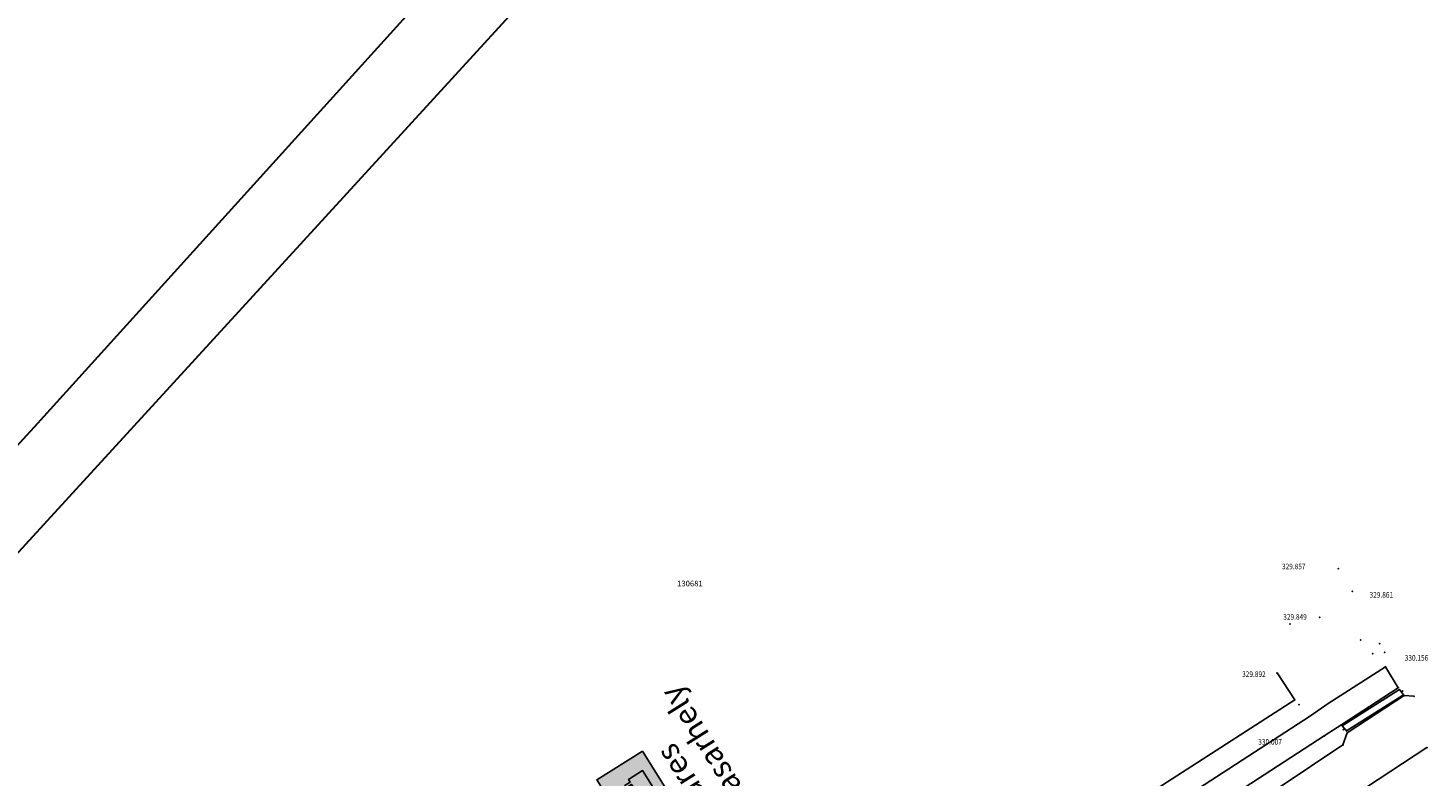
# Model space of a CAD drawing. Units: metres. Extents: x 468602 to 470657, y 559228 to 563453.
# Drawn here: x 470128 to 470252, y 560300 to 560366 of the extents above; entities that cross this region are included whole.
import ezdxf
from ezdxf.enums import TextEntityAlignment as Align

# ---------------------------------------------------------------- set-up
doc = ezdxf.new("R2010")
doc.units = ezdxf.units.M
doc.header["$PDSIZE"] = 0.1
for name, color, linetype in [('0_pnt_elevations', 5, 'Continuous'), ('ax_ajutor', 1, 'Continuous'), ('AX_DRUM1', 8, 'Continuous'), ('DRUM_ASFALT1', 8, 'Continuous'), ('INTRARE', 5, 'Continuous'), ('LIMITA1', 6, 'Continuous'), ('marcaj', 255, 'Continuous'), ('POLITIA', 7, 'Continuous'), ('PUNCTE1', 3, 'Continuous'), ('RIGOLA_SCURGERE1', 5, 'Continuous'), ('TROTUAR1', 8, 'Continuous')]:
    doc.layers.add(name, color=color, linetype=linetype)
doc.layers.add('ARDTracks', color=7, linetype='Continuous', lineweight=0, plot=False)
doc.layers.add('AXDRUM3D', color=8, linetype='Continuous', lineweight=9)
doc.layers.add('Transport', color=30, linetype='GAZ', lineweight=30)
doc.layers.add('LABEL', color=7, linetype='Continuous', true_color=0xc79c21)
doc.styles.add('ARIAL_NARROW', font='ARIALN.TTF')
doc.styles.add('ROMAND', font='ROMAND.SHX')
doc.styles.add('ROMANS', font='ROMANS.SHX')
doc.linetypes.add('GAZ', pattern='A,15,-4,["GAZ",ROMAND,S=2,R=0,X=-2,Y=-1],-5', length=24)

# ---------------------------------------------------------------- blocks, each defined once
blk = doc.blocks.new('tg mures')
at = {"layer": 'marcaj', "linetype": 'Continuous'}
h = blk.add_hatch(color=30, dxfattribs=at)
h.paths.add_polyline_path([(470282.46, 560229.48), (470299.91, 560229.48), (470299.91, 560234.24), (470282.46, 560234.24)])
h.paths.add_polyline_path([(470286.88, 560231.87, 1), (470283.73, 560231.87, 1)], flags=16)
at = {"flags": 128}
blk.add_lwpolyline([(470299.91, 560229.48), (470282.46, 560229.48), (470282.46, 560234.24), (470299.91, 560234.24), (470299.91, 560229.48)], close=True, dxfattribs=at)
blk.add_lwpolyline([(470289.83, 560232.08), (470289.83, 560230.38), (470298.45, 560230.38), (470298.45, 560231.84), (470298.17, 560231.84), (470298.17, 560232.42), (470297.93, 560232.42), (470297.93, 560231.85), (470297.68, 560231.85), (470297.68, 560231.94), (470297.66, 560232.06), (470297.18, 560232.06), (470296.82, 560232.27), (470296.82, 560232.6), (470296.66, 560232.6), (470296.66, 560232.93), (470296.58, 560232.93), (470296.58, 560233.41), (470296.31, 560233.41), (470296.31, 560232.82), (470295.83, 560232.82), (470295.83, 560233.24), (470295.32, 560233.24), (470295.32, 560232.13), (470295.1, 560232.13), (470295.1, 560232.42), (470294.84, 560232.42), (470294.84, 560232.13), (470294.67, 560232.13), (470294.67, 560233.53), (470294.58, 560233.53), (470294.58, 560233.63), (470294.33, 560233.63), (470294.33, 560232.5), (470294.11, 560232.28), (470294.11, 560232.59), (470293.88, 560232.59), (470293.88, 560233.88), (470293.51, 560233.88), (470293.51, 560233.35), (470293.36, 560233.35), (470293.36, 560233.76), (470293.06, 560233.76), (470293.06, 560233.49), (470292.84, 560233.49), (470292.84, 560232.79), (470292.72, 560232.72), (470292.72, 560232.42), (470292.63, 560232.27), (470291.94, 560232.27), (470291.9, 560232.13), (470291.59, 560232.13), (470291.59, 560232.86), (470291.52, 560232.86), (470291.52, 560233.28), (470291.29, 560233.28), (470291.29, 560232.9), (470291.06, 560232.9), (470291.06, 560232.43), (470290.87, 560232.43), (470290.87, 560232.08), (470290.77, 560232.08), (470290.77, 560232.25), (470290.6, 560232.25), (470290.5, 560232.42), (470290.19, 560232.42), (470290.19, 560231.77), (470290.04, 560231.77), (470290.04, 560232.08), (470289.83, 560232.08)])
at = {"layer": 'marcaj', "linetype": 'Continuous'}
blk.add_line((470299.91, 560229.48), (470299.91, 560234.24), dxfattribs=at)
at = {"layer": 'marcaj', "color": 0, "linetype": 'Continuous', "char_height": 2, "width": 18.3889, "attachment_point": 1, "style": 'ARIAL_NARROW'}
for s, insert in [('Targu Mures', (470283.43, 560228.64)), ('Marosvasarhely', (470283.43, 560225.59))]:
    blk.add_mtext(s, dxfattribs=dict(at, insert=insert))

msp = doc.modelspace()

# ---------------------------------------------------------------- linework, layer by layer
for p in [(470243.916, 560318.297, 329.857), (470245.15, 560316.287, 329.861), (470239.642, 560313.387, 329.892), (470242.268, 560313.991, 329.849), (470245.898, 560311.966, 330.013), (470246.955, 560310.764, 330.331), (470247.584, 560311.656, 330.022), (470248.04, 560310.889, 330.156), (470248.089, 560309.6, 330.387), (470238.48, 560309.052, 330.027), (470249.237, 560307.742, 330.34), (470249.345, 560307.578, 330.34), (470249.632, 560307.433, 329.87), (470249.698, 560307.109, 330.305), (470249.773, 560307.042, 330.3), (470250.625, 560306.974, 330.335), (470240.052, 560306.663, 330.007), (470240.424, 560306.229, 330.181), (470243.011, 560306.325, 330.375), (470241.455, 560305.249, 330.185), (470244.234, 560304.468, 330.307), (470244.246, 560304.358, 330.308), (470242.667, 560303.457, 330.103), (470244.37, 560304.003, 329.831), (470244.654, 560303.909, 330.306), (470244.708, 560303.731, 330.309), (470244.331, 560302.665, 330.325), (470251.785, 560302.427, 330.455)]:
    msp.add_point(p)
at = {"layer": 'ARDTracks'}
for p, q in [((470240.052, 560306.663), (470240.0521, 560306.663)), ((470240.052, 560306.663), (470240.0521, 560306.663)), ((470240.052, 560306.663), (470240.0521, 560306.663)), ((470240.052, 560306.663), (470240.0521, 560306.663)), ((470240.052, 560306.663), (470240.0521, 560306.663)), ((470240.052, 560306.663), (470240.0521, 560306.663)), ((470240.052, 560306.663), (470240.0521, 560306.663)), ((470240.052, 560306.663), (470240.0521, 560306.663)), ((470240.052, 560306.663), (470240.0521, 560306.663)), ((470240.052, 560306.663), (470240.0521, 560306.663)), ((470240.052, 560306.663), (470240.0521, 560306.663)), ((470240.052, 560306.663), (470240.0521, 560306.663)), ((470240.052, 560306.663), (470240.0521, 560306.663)), ((470240.052, 560306.663), (470240.0521, 560306.663)), ((470240.052, 560306.663), (470240.0521, 560306.663)), ((470240.052, 560306.663), (470240.0521, 560306.663)), ((470240.052, 560306.663), (470240.0521, 560306.663)), ((470240.052, 560306.663), (470240.0521, 560306.663)), ((470240.052, 560306.663), (470240.0521, 560306.663)), ((470240.052, 560306.663), (470240.0521, 560306.663)), ((470240.052, 560306.663), (470240.0521, 560306.663)), ((470240.052, 560306.663), (470240.0521, 560306.663)), ((470240.052, 560306.663), (470240.0521, 560306.663)), ((470240.052, 560306.663), (470240.0521, 560306.663)), ((470240.052, 560306.663), (470240.0521, 560306.663)), ((470240.052, 560306.663), (470240.0521, 560306.663)), ((470240.052, 560306.663), (470240.0521, 560306.663)), ((470240.052, 560306.663), (470240.0521, 560306.663)), ((470240.052, 560306.663), (470240.0521, 560306.663)), ((470240.052, 560306.663), (470240.0521, 560306.663)), ((470240.052, 560306.663), (470240.0521, 560306.663)), ((470240.052, 560306.663), (470240.0521, 560306.663)), ((470240.052, 560306.663), (470240.0521, 560306.663)), ((470240.052, 560306.663), (470240.0521, 560306.663)), ((470240.052, 560306.663), (470240.0521, 560306.663)), ((470240.052, 560306.663), (470240.0521, 560306.663)), ((470240.052, 560306.663), (470240.0521, 560306.663)), ((470240.052, 560306.663), (470240.0521, 560306.663)), ((470240.052, 560306.663), (470240.0521, 560306.663)), ((470240.052, 560306.663), (470240.0521, 560306.663)), ((470240.052, 560306.663), (470240.0521, 560306.663)), ((470240.052, 560306.663), (470240.0521, 560306.663)), ((470240.052, 560306.663), (470240.0521, 560306.663)), ((470240.052, 560306.663), (470240.0521, 560306.663)), ((470240.052, 560306.663), (470240.0521, 560306.663)), ((470240.052, 560306.663), (470240.0521, 560306.663)), ((470240.052, 560306.663), (470240.0521, 560306.663)), ((470240.052, 560306.663), (470240.0521, 560306.663)), ((470240.052, 560306.663), (470240.0521, 560306.663)), ((470240.052, 560306.663), (470240.0521, 560306.663)), ((470240.052, 560306.663), (470240.0521, 560306.663)), ((470240.052, 560306.663), (470240.0521, 560306.663)), ((470240.052, 560306.663), (470240.0521, 560306.663)), ((470240.052, 560306.663), (470240.0521, 560306.663)), ((470240.052, 560306.663), (470240.0521, 560306.663)), ((470240.052, 560306.663), (470240.0521, 560306.663)), ((470240.052, 560306.663), (470240.0521, 560306.663)), ((470240.052, 560306.663), (470240.0521, 560306.663)), ((470240.052, 560306.663), (470240.0521, 560306.663)), ((470240.052, 560306.663), (470240.0521, 560306.663)), ((470240.052, 560306.663), (470240.0521, 560306.663)), ((470240.052, 560306.663), (470240.0521, 560306.663)), ((470240.052, 560306.663), (470240.0521, 560306.663)), ((470240.052, 560306.6629), (470240.0521, 560306.6629)), ((470240.052, 560306.6629), (470240.0521, 560306.6629)), ((470240.052, 560306.6629), (470240.0521, 560306.6629)), ((470240.052, 560306.6629), (470240.0521, 560306.6629)), ((470240.052, 560306.6629), (470240.0521, 560306.6629)), ((470240.052, 560306.6629), (470240.0521, 560306.6629)), ((470240.052, 560306.6629), (470240.0521, 560306.6629)), ((470240.052, 560306.6629), (470240.0521, 560306.6629)), ((470240.052, 560306.6629), (470240.0521, 560306.6629)), ((470240.052, 560306.6629), (470240.0521, 560306.6629)), ((470240.052, 560306.6629), (470240.0521, 560306.6629)), ((470240.052, 560306.6629), (470240.0521, 560306.6629)), ((470240.052, 560306.6629), (470240.0521, 560306.6629)), ((470240.052, 560306.6629), (470240.0521, 560306.6629)), ((470240.052, 560306.6629), (470240.0521, 560306.6629)), ((470240.052, 560306.6629), (470240.0521, 560306.6629)), ((470240.052, 560306.6629), (470240.0521, 560306.6629)), ((470240.052, 560306.6629), (470240.0521, 560306.6629)), ((470240.052, 560306.6629), (470240.0521, 560306.6629)), ((470240.052, 560306.6629), (470240.0521, 560306.6629)), ((470240.052, 560306.6629), (470240.0521, 560306.6629)), ((470240.052, 560306.6629), (470240.0521, 560306.6629)), ((470240.052, 560306.6629), (470240.0521, 560306.6629)), ((470240.052, 560306.6629), (470240.0521, 560306.6629)), ((470240.052, 560306.6629), (470240.0521, 560306.6629)), ((470240.052, 560306.6629), (470240.0521, 560306.6629)), ((470240.052, 560306.6629), (470240.0521, 560306.6629)), ((470240.052, 560306.6629), (470240.0521, 560306.6629)), ((470240.052, 560306.6629), (470240.0521, 560306.6629)), ((470240.052, 560306.6629), (470240.0521, 560306.6629)), ((470240.052, 560306.6629), (470240.0521, 560306.6629)), ((470240.052, 560306.6629), (470240.0521, 560306.6629)), ((470240.052, 560306.6629), (470240.0521, 560306.6629)), ((470240.052, 560306.6629), (470240.0521, 560306.6629)), ((470240.052, 560306.6629), (470240.0521, 560306.6629)), ((470240.052, 560306.6629), (470240.0521, 560306.6629)), ((470240.052, 560306.6629), (470240.0521, 560306.6629)), ((470240.052, 560306.6629), (470240.0521, 560306.6629)), ((470240.052, 560306.6629), (470240.0521, 560306.6629)), ((470240.052, 560306.6629), (470240.0521, 560306.6629)), ((470240.052, 560306.6629), (470240.0521, 560306.6629)), ((470240.052, 560306.6629), (470240.0521, 560306.6629)), ((470240.052, 560306.6629), (470240.0521, 560306.6629)), ((470240.052, 560306.6629), (470240.0521, 560306.6629)), ((470240.052, 560306.6629), (470240.0521, 560306.6629)), ((470240.052, 560306.6629), (470240.0521, 560306.6629)), ((470240.052, 560306.6629), (470240.0521, 560306.6629)), ((470240.052, 560306.6629), (470240.0521, 560306.6629)), ((470240.052, 560306.6629), (470240.0521, 560306.6629)), ((470240.052, 560306.6629), (470240.0521, 560306.6629)), ((470240.052, 560306.6629), (470240.0521, 560306.6629)), ((470240.052, 560306.6629), (470240.0521, 560306.6629)), ((470240.052, 560306.6629), (470240.0521, 560306.6629)), ((470240.052, 560306.6629), (470240.0521, 560306.6629)), ((470240.052, 560306.6629), (470240.0521, 560306.6629)), ((470240.052, 560306.6629), (470240.0521, 560306.6629)), ((470240.052, 560306.6629), (470240.0521, 560306.6629)), ((470240.052, 560306.6629), (470240.0521, 560306.6629)), ((470240.052, 560306.6629), (470240.0521, 560306.6629)), ((470240.052, 560306.6629), (470240.0521, 560306.6629)), ((470240.052, 560306.6629), (470240.0521, 560306.6629)), ((470240.052, 560306.6629), (470240.0521, 560306.6629)), ((470240.052, 560306.6629), (470240.0521, 560306.6629))]:
    msp.add_line(p, q, dxfattribs=at)
at = {"layer": 'ax_ajutor', "linetype": 'Continuous', "elevation": 325.441}
msp.add_lwpolyline([(469828.607, 560019.839), (469868.641, 560046.546), (469894.903, 560064.363), (469917.074, 560078.828), (469937.941, 560092.941), (469960.634, 560107.948), (469982.703, 560122.816), (470008.619, 560140.17), (470043.54, 560163.326), (470082.18, 560189.152), (470113.572, 560210.216), (470142.722, 560229.647), (470169.566, 560247.549), (470207.859, 560273.149), (470230.264, 560288.277), (470251.785, 560302.427)], dxfattribs=at)
at = {"layer": 'AX_DRUM1'}
msp.add_polyline3d([(470251.785, 560302.427, 330.455), (470230.264, 560288.277, 330.374), (470207.859, 560273.149, 330.243), (470169.566, 560247.549, 330.015), (470142.722, 560229.647, 329.85), (470113.572, 560210.216, 329.732), (470082.18, 560189.152, 329.643), (470043.54, 560163.326, 329.566), (470008.619, 560140.17, 329.516), (469982.703, 560122.816, 329.435), (469960.634, 560107.948, 329.411), (469937.941, 560092.941, 329.386), (469917.074, 560078.828, 329.39)], dxfattribs=at)
at = {"layer": 'AXDRUM3D', "linetype": 'Continuous'}
msp.add_polyline3d([(469828.607, 560019.839, 329.544), (469868.641, 560046.546, 329.457), (469894.903, 560064.363, 329.404), (469917.074, 560078.828, 329.39), (469937.941, 560092.941, 329.386), (469960.634, 560107.948, 329.411), (469982.703, 560122.816, 329.435), (470008.619, 560140.17, 329.516), (470043.54, 560163.326, 329.566), (470082.18, 560189.152, 329.643), (470113.572, 560210.216, 329.732), (470142.722, 560229.647, 329.85), (470169.566, 560247.549, 330.015), (470207.859, 560273.149, 330.243), (470230.264, 560288.277, 330.374), (470251.785, 560302.427, 330.455)], dxfattribs=at)
at = {"layer": 'DRUM_ASFALT1'}
msp.add_polyline3d([(470250.625, 560306.974, 330.335), (470249.773, 560307.042, 330.3), (470244.708, 560303.731, 330.309), (470244.331, 560302.665, 330.325), (470232.851, 560294.966, 330.264)], dxfattribs=at)
at = {"layer": 'INTRARE'}
for p in [(470245.15, 560316.287, 329.861), (470247.584, 560311.656, 330.022)]:
    msp.add_point(p, dxfattribs=at)
at = {"layer": 'LIMITA1', "color": 252}
msp.add_polyline3d([(470225.261, 560297.127, 329.816), (470240.052, 560306.663, 330.007), (470238.48, 560309.052, 330.027)], dxfattribs=at)
at = {"layer": 'LIMITA1'}
msp.add_point((470243.916, 560318.297, 329.857), dxfattribs=at)
at = {"layer": 'POLITIA'}
msp.add_point((470240.424, 560306.229, 330.181), dxfattribs=at)
at = {"layer": 'PUNCTE1'}
for p in [(470239.642, 560313.387, 329.892), (470242.268, 560313.991, 329.849), (470245.898, 560311.966, 330.013), (470248.04, 560310.889, 330.156)]:
    msp.add_point(p, dxfattribs=at)
at = {"layer": 'RIGOLA_SCURGERE1', "color": 252}
msp.add_polyline3d([(470249.345, 560307.578, 330.34), (470249.698, 560307.109, 330.305), (470244.654, 560303.909, 330.306), (470244.246, 560304.358, 330.308), (470249.345, 560307.578, 330.34)], dxfattribs=at)
at = {"layer": 'Transport'}
for points in [[(470218.72238, 560420.29218), (470030.30662, 560214.34588), (469973.22319, 560153.51009), (469960.16882, 560137.70982), (469949.655, 560125.96315), (469956.18885, 560110.99221), (469959.53277, 560103.59445), (469974.34641, 560070.8222), (469946.84899, 560047.54872), (469899.97246, 560011.47468), (469895.23016, 560006.67472), (469884.26813, 559996.66791), (469843.35684, 559955.92842)], [(470188.51702, 560397.60349), (470128.47762, 560331.21242), (470049.89086, 560245.27326), (469998.14652, 560188.55291), (469970.08546, 560158.51486), (469941.37324, 560127.30868), (469937.93243, 560121.08442), (469940.97278, 560115.58683), (469944.02529, 560110.06724), (469947.4776, 560104.20186), (469951.56039, 560096.4422), (469889.5934, 560019.40561), (469856.52301, 559993.95412)]]:
    msp.add_lwpolyline(points, dxfattribs=at)
at = {"layer": 'TROTUAR1'}
for points in [[(470248.089, 560309.6, 330.387), (470243.011, 560306.325, 330.375), (470241.455, 560305.249, 330.185), (470230.928, 560298.396, 330.103), (470229.391, 560297.756, 330.106), (470227.049, 560296.435, 330.031), (470225.938, 560294.529, 330.063), (470203.3, 560279.589, 329.89), (470171.491, 560258.553, 329.697), (470169.82, 560257.598, 329.826), (470168.743, 560258.905, 329.649), (470163.769, 560255.84, 329.632), (470164.906, 560254.06, 329.853), (470138.397, 560236.486, 329.577), (470108.974, 560216.574, 329.443), (470076.635, 560195.012, 329.408), (470047.039, 560175.289, 329.348), (470045.323, 560174.132, 329.516), (470043.986, 560176.136, 329.375), (470039.54, 560173.257, 329.353), (470040.869, 560171.327, 329.492), (470037.484, 560168.974, 329.276), (470016.359, 560154.913, 329.393)], [(470248.089, 560309.6, 330.387), (470249.237, 560307.742, 330.34), (470244.234, 560304.468, 330.307), (470242.667, 560303.457, 330.103), (470232.006, 560296.542, 329.994), (470230.708, 560296.214, 329.976), (470228.652, 560294.711, 329.955), (470227.608, 560293.583, 329.963), (470204.275, 560277.955, 329.753), (470172.788, 560256.965, 329.719), (470170.983, 560255.677, 329.771), (470166.163, 560252.291, 329.787), (470139.416, 560234.703, 329.516), (470110.615, 560215.139, 329.452), (470077.93, 560193.435, 329.382), (470048.349, 560173.602, 329.311), (470046.602, 560172.35, 329.452), (470041.47, 560169.041, 329.438), (470038.435, 560167.211, 329.234), (470017.464, 560153.015, 329.333)]]:
    msp.add_polyline3d(points, dxfattribs=at)
msp.add_point((470246.955, 560310.764, 330.331), dxfattribs=at)

# ---------------------------------------------------------------- block references
at = {"layer": 'marcaj', "linetype": 'Continuous', "rotation": 122.1286633759392}
msp.add_blockref('tg mures', (1194731.82209, 459968.33938), dxfattribs=at)

# ---------------------------------------------------------------- texts
at = {"layer": '0_pnt_elevations', "color": 7, "style": 'ROMANS', "width": 0.85}
for s, p in [('329.857', (470241.0089, 560318.2541, 329.857)), ('329.849', (470241.1193, 560313.7767, 329.849)), ('329.892', (470237.4713, 560308.6949, 329.892)), ('330.007', (470238.9033, 560302.6773, 330.007))]:
    msp.add_text(s, height=0.5, dxfattribs=at).set_placement(p, align=Align.RIGHT)
for s, p in [('329.861', (470246.69006, 560315.7316, 329.861)), ('330.156', (470249.80786, 560310.139, 330.156))]:
    msp.add_text(s, height=0.5, dxfattribs=at).set_placement(p)
at = {"layer": 'LABEL', "color": 252}
msp.add_text('130681', height=0.5, dxfattribs=at).set_placement((470185.24292, 560316.73953))
msp.add_text('130681', height=0.5, dxfattribs=at).set_placement((470185.24292, 560316.73953))

doc.saveas('drawing.dxf')
